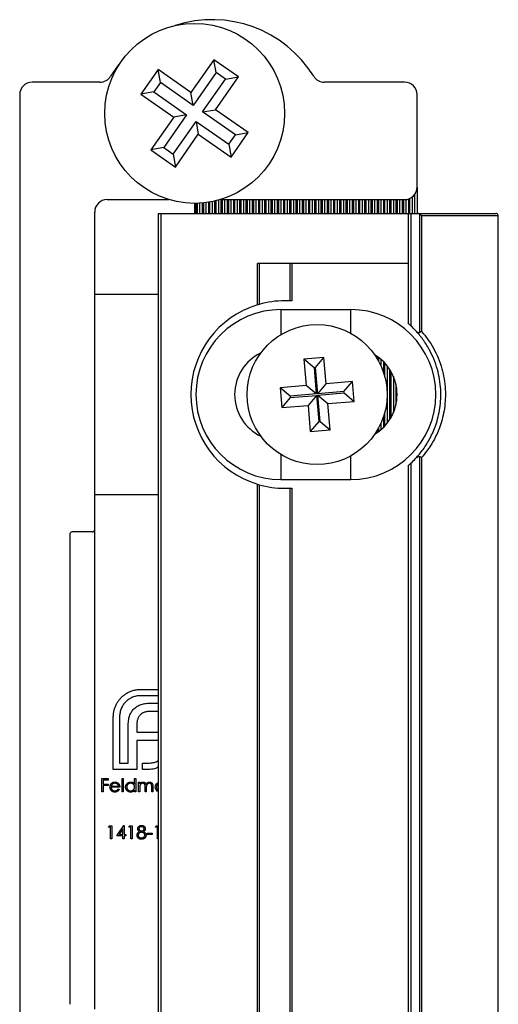
# Model space of a CAD drawing. Units: millimetres. Extents: x 5 to 292, y 5 to 205.
# Drawn here: x 114 to 133, y 105 to 145 of the extents above; entities that cross this region are included whole.
import ezdxf

# ---------------------------------------------------------------- set-up
doc = ezdxf.new("R2010")
doc.units = ezdxf.units.MM

msp = doc.modelspace()

# ---------------------------------------------------------------- linework, layer by layer
at = {"color": 7, "linetype": 'Continuous', "lineweight": 25}
for p, q in [((121.831, 143.235), (120.913, 141.924)), ((121.922, 142.719), (121.831, 143.235)), ((122.814, 142.547), (121.831, 143.235)), ((119.603, 142.842), (118.914, 141.859)), ((119.694, 142.326), (119.603, 142.842)), ((120.913, 141.924), (119.603, 142.842)), ((121.922, 142.719), (121.004, 141.408)), ((122.298, 142.456), (121.922, 142.719)), ((117.273, 142.339), (114.561, 142.339)), ((119.694, 142.326), (119.43, 141.95)), ((121.004, 141.408), (119.694, 142.326)), ((121.381, 141.145), (122.298, 142.456)), ((121.896, 141.236), (122.814, 142.547)), ((122.298, 142.456), (122.814, 142.547)), ((129.461, 142.339), (126.249, 142.339)), ((119.43, 141.95), (118.914, 141.859)), ((118.914, 141.859), (120.225, 140.941)), ((119.43, 141.95), (120.741, 141.032)), ((121.004, 141.408), (120.913, 141.924)), ((114.061, 141.839), (114.061, 87.839)), ((129.961, 138.139), (129.961, 141.839)), ((121.381, 141.145), (121.896, 141.236)), ((122.691, 140.227), (121.381, 141.145)), ((123.207, 140.318), (121.896, 141.236)), ((120.225, 140.941), (119.307, 139.631)), ((120.741, 141.032), (119.823, 139.722)), ((120.199, 139.458), (121.117, 140.769)), ((120.741, 141.032), (120.225, 140.941)), ((121.117, 140.769), (121.208, 140.253)), ((121.117, 140.769), (122.428, 139.851)), ((122.519, 139.335), (123.207, 140.318)), ((122.691, 140.227), (123.207, 140.318)), ((120.29, 138.942), (121.208, 140.253)), ((121.208, 140.253), (122.519, 139.335)), ((122.428, 139.851), (122.691, 140.227)), ((119.823, 139.722), (119.307, 139.631)), ((119.307, 139.631), (120.29, 138.942)), ((119.823, 139.722), (120.199, 139.458)), ((122.428, 139.851), (122.519, 139.335)), ((120.199, 139.458), (120.29, 138.942)), ((129.961, 138.139), (129.961, 137.089)), ((117.561, 137.639), (120.032, 137.639)), ((121.511, 137.517), (121.511, 137.089)), ((121.611, 137.531), (121.611, 137.089)), ((121.661, 137.539), (121.661, 137.089)), ((121.761, 137.557), (121.761, 137.089)), ((121.861, 137.579), (121.861, 137.089)), ((121.911, 137.59), (121.911, 137.089)), ((122.011, 137.616), (122.011, 137.089)), ((122.089, 137.639), (129.461, 137.639)), ((122.111, 137.639), (122.111, 137.089)), ((122.161, 137.639), (122.161, 137.089)), ((122.261, 137.639), (122.261, 137.089)), ((122.361, 137.639), (122.361, 137.089)), ((122.411, 137.639), (122.411, 137.089)), ((122.511, 137.639), (122.511, 137.089)), ((122.611, 137.639), (122.611, 137.089)), ((122.661, 137.639), (122.661, 137.089)), ((122.761, 137.639), (122.761, 137.089)), ((122.861, 137.639), (122.861, 137.089)), ((122.911, 137.639), (122.911, 137.089)), ((123.011, 137.639), (123.011, 137.089)), ((123.111, 137.639), (123.111, 137.089)), ((123.161, 137.639), (123.161, 137.089)), ((123.261, 137.639), (123.261, 137.089)), ((123.361, 137.639), (123.361, 137.089)), ((123.411, 137.639), (123.411, 137.089)), ((123.511, 137.639), (123.511, 137.089)), ((123.611, 137.639), (123.611, 137.089)), ((123.661, 137.639), (123.661, 137.089)), ((123.761, 137.639), (123.761, 137.089)), ((123.861, 137.639), (123.861, 137.089)), ((123.911, 137.639), (123.911, 137.089)), ((124.011, 137.639), (124.011, 137.089)), ((124.111, 137.639), (124.111, 137.089)), ((124.161, 137.639), (124.161, 137.089)), ((124.261, 137.639), (124.261, 137.089)), ((124.361, 137.639), (124.361, 137.089)), ((124.411, 137.639), (124.411, 137.089)), ((124.511, 137.639), (124.511, 137.089)), ((124.611, 137.639), (124.611, 137.089)), ((124.661, 137.639), (124.661, 137.089)), ((124.761, 137.639), (124.761, 137.089)), ((124.861, 137.639), (124.861, 137.089)), ((124.911, 137.639), (124.911, 137.089)), ((125.011, 137.639), (125.011, 137.089)), ((125.111, 137.639), (125.111, 137.089)), ((125.161, 137.639), (125.161, 137.089)), ((125.261, 137.639), (125.261, 137.089)), ((125.361, 137.639), (125.361, 137.089)), ((125.411, 137.639), (125.411, 137.089)), ((125.511, 137.639), (125.511, 137.089)), ((125.611, 137.639), (125.611, 137.089)), ((125.661, 137.639), (125.661, 137.089)), ((125.761, 137.639), (125.761, 137.089)), ((125.861, 137.639), (125.861, 137.089)), ((125.911, 137.639), (125.911, 137.089)), ((126.011, 137.639), (126.011, 137.089)), ((126.111, 137.639), (126.111, 137.089)), ((126.161, 137.639), (126.161, 137.089)), ((126.261, 137.639), (126.261, 137.089)), ((126.361, 137.639), (126.361, 137.089)), ((126.411, 137.639), (126.411, 137.089)), ((126.511, 137.639), (126.511, 137.089)), ((126.611, 137.639), (126.611, 137.089)), ((126.661, 137.639), (126.661, 137.089)), ((126.761, 137.639), (126.761, 137.089)), ((126.861, 137.639), (126.861, 137.089)), ((126.911, 137.639), (126.911, 137.089)), ((127.011, 137.639), (127.011, 137.089)), ((127.111, 137.639), (127.111, 137.089)), ((127.161, 137.639), (127.161, 137.089)), ((127.261, 137.639), (127.261, 137.089)), ((127.361, 137.639), (127.361, 137.089)), ((127.411, 137.639), (127.411, 137.089)), ((127.511, 137.639), (127.511, 137.089)), ((127.611, 137.639), (127.611, 137.089)), ((127.661, 137.639), (127.661, 137.089)), ((127.761, 137.639), (127.761, 137.089)), ((127.861, 137.639), (127.861, 137.089)), ((127.911, 137.639), (127.911, 137.089)), ((128.011, 137.639), (128.011, 137.089)), ((128.111, 137.639), (128.111, 137.089)), ((128.161, 137.639), (128.161, 137.089)), ((128.261, 137.639), (128.261, 137.089)), ((128.361, 137.639), (128.361, 137.089)), ((128.411, 137.639), (128.411, 137.089)), ((128.511, 137.639), (128.511, 137.089)), ((128.611, 137.639), (128.611, 137.089)), ((128.661, 137.639), (128.661, 137.089)), ((128.761, 137.639), (128.761, 137.089)), ((128.861, 137.639), (128.861, 137.089)), ((128.911, 137.639), (128.911, 137.089)), ((129.011, 137.639), (129.011, 137.089)), ((129.111, 137.639), (129.111, 137.089)), ((129.161, 137.639), (129.161, 137.089)), ((129.261, 137.639), (129.261, 137.089)), ((129.361, 137.639), (129.361, 137.089)), ((129.411, 137.639), (129.411, 137.089)), ((129.511, 137.641), (129.511, 137.089)), ((129.611, 137.662), (129.611, 137.089)), ((129.661, 137.68), (129.661, 137.089)), ((129.761, 137.739), (129.761, 137.089)), ((129.861, 137.839), (129.861, 137.089)), ((117.061, 124.439), (117.061, 137.139)), ((121.061, 137.489), (121.061, 137.089)), ((121.111, 137.489), (121.111, 137.089)), ((121.161, 137.49), (121.161, 137.089)), ((121.261, 137.494), (121.261, 137.089)), ((121.361, 137.501), (121.361, 137.089)), ((121.411, 137.506), (121.411, 137.089)), ((119.611, 92.589), (119.611, 137.089)), ((119.611, 137.089), (119.711, 137.089)), ((119.711, 137.089), (119.711, 92.589)), ((119.711, 137.089), (129.611, 137.089)), ((129.611, 132.678), (129.611, 137.089)), ((129.611, 137.089), (129.711, 137.089)), ((129.711, 137.089), (129.711, 132.588)), ((129.711, 137.089), (129.975, 137.089)), ((129.975, 137.089), (133.111, 137.089)), ((130.066, 132.328), (130.066, 137.062)), ((130.141, 136.989), (130.141, 132.364)), ((133.21, 136.989), (130.141, 136.989)), ((133.21, 92.689), (133.21, 136.989)), ((129.611, 135.089), (123.569, 135.089)), ((123.569, 133.426), (123.569, 135.089)), ((123.64, 135.089), (123.64, 133.447)), ((124.881, 133.589), (124.881, 135.089)), ((124.952, 135.089), (124.952, 133.589)), ((119.611, 133.839), (117.061, 133.839)), ((124.881, 133.589), (124.661, 133.589)), ((124.952, 133.589), (124.881, 133.589)), ((124.511, 133.239), (127.311, 133.239)), ((126.233, 131.318), (125.436, 131.248)), ((125.837, 130.912), (125.436, 131.248)), ((125.436, 131.248), (125.527, 130.202)), ((125.896, 130.917), (126.233, 131.318)), ((126.324, 130.272), (126.233, 131.318)), ((128.361, 131.362), (128.361, 131.281)), ((128.411, 131.326), (128.411, 131.194)), ((128.511, 131.247), (128.511, 130.995)), ((125.896, 130.917), (125.837, 130.912)), ((125.837, 130.912), (125.929, 129.866)), ((125.988, 129.871), (125.896, 130.917)), ((128.611, 131.155), (128.611, 130.743)), ((128.661, 131.103), (128.661, 130.58)), ((128.761, 130.987), (128.761, 128.69)), ((128.861, 130.849), (128.861, 128.829)), ((128.911, 130.767), (128.911, 128.91)), ((129.011, 130.568), (129.011, 129.109)), ((125.527, 130.202), (124.481, 130.111)), ((124.883, 129.774), (124.481, 130.111)), ((124.481, 130.111), (124.551, 129.314)), ((125.929, 129.866), (125.527, 130.202)), ((125.988, 129.871), (126.324, 130.272)), ((127.37, 130.363), (126.324, 130.272)), ((127.034, 129.962), (127.37, 130.363)), ((127.44, 129.566), (127.37, 130.363)), ((129.111, 130.266), (129.111, 129.411)), ((124.888, 129.715), (124.551, 129.314)), ((125.929, 129.866), (124.883, 129.774)), ((124.883, 129.774), (124.888, 129.715)), ((124.888, 129.715), (125.934, 129.806)), ((125.934, 129.806), (125.597, 129.405)), ((125.934, 129.806), (126.025, 128.76)), ((127.034, 129.962), (125.988, 129.871)), ((125.993, 129.812), (127.039, 129.903)), ((126.084, 128.766), (125.993, 129.812)), ((125.993, 129.812), (126.394, 129.475)), ((127.039, 129.903), (127.034, 129.962)), ((127.039, 129.903), (127.44, 129.566)), ((124.551, 129.314), (125.597, 129.405)), ((125.597, 129.405), (125.689, 128.359)), ((126.394, 129.475), (127.44, 129.566)), ((126.486, 128.429), (126.394, 129.475)), ((128.611, 128.934), (128.611, 128.522)), ((128.661, 129.097), (128.661, 128.574)), ((126.025, 128.76), (125.689, 128.359)), ((126.025, 128.76), (126.084, 128.766)), ((126.084, 128.766), (126.486, 128.429)), ((128.411, 128.483), (128.411, 128.351)), ((128.511, 128.682), (128.511, 128.431)), ((125.689, 128.359), (126.486, 128.429)), ((128.361, 128.396), (128.361, 128.315)), ((130.066, 102.328), (130.066, 127.349)), ((130.141, 127.313), (130.141, 102.364)), ((129.611, 102.678), (129.611, 127)), ((129.711, 127.089), (129.711, 102.588)), ((123.569, 103.426), (123.569, 126.251)), ((123.64, 126.23), (123.64, 103.447)), ((124.511, 126.439), (127.311, 126.439)), ((124.661, 126.089), (124.881, 126.089)), ((124.881, 103.589), (124.881, 126.089)), ((124.881, 126.089), (124.952, 126.089)), ((124.952, 126.089), (124.952, 103.589)), ((117.061, 125.839), (119.611, 125.839)), ((116.061, 124.239), (116.061, 105.439)), ((116.961, 124.339), (116.161, 124.339)), ((117.061, 105.239), (117.061, 124.439)), ((118.891, 118.037), (119.611, 118.037)), ((119.611, 117.786), (118.891, 117.786)), ((119.337, 117.491), (119.611, 117.491)), ((119.611, 117.162), (119.276, 117.162)), ((117.807, 114.839), (117.807, 116.954)), ((118.059, 116.954), (118.059, 115.09)), ((118.748, 116.624), (118.748, 116.325)), ((118.401, 115.09), (118.401, 116.568)), ((118.748, 116.325), (119.611, 116.325)), ((118.748, 116), (118.748, 114.839)), ((119.611, 116), (118.748, 116)), ((118.059, 115.09), (118.401, 115.09)), ((118.978, 115.09), (119.212, 115.09)), ((118.978, 114.839), (118.978, 115.09)), ((118.748, 114.839), (117.807, 114.839)), ((119.212, 114.839), (118.978, 114.839)), ((117.348, 114.468), (117.606, 114.468)), ((117.348, 113.939), (117.348, 114.468)), ((117.395, 114.413), (117.395, 114.251)), ((117.606, 114.413), (117.395, 114.413)), ((117.606, 114.468), (117.606, 114.413)), ((118.155, 114.481), (118.203, 114.481)), ((118.155, 113.939), (118.155, 114.481)), ((118.203, 114.481), (118.203, 113.939)), ((118.657, 114.481), (118.705, 114.481)), ((118.657, 114.25), (118.657, 114.481)), ((118.705, 114.481), (118.705, 113.939)), ((118.813, 113.939), (118.813, 114.325)), ((118.813, 114.325), (118.861, 114.325)), ((118.861, 114.325), (118.861, 114.258)), ((117.395, 113.939), (117.348, 113.939)), ((117.395, 114.251), (117.606, 114.251)), ((117.395, 114.196), (117.395, 113.939)), ((117.606, 114.196), (117.395, 114.196)), ((117.606, 114.251), (117.606, 114.196)), ((118.067, 114.122), (117.721, 114.122)), ((117.726, 114.169), (118.019, 114.169)), ((118.004, 114.061), (118.047, 114.039)), ((118.203, 113.939), (118.155, 113.939)), ((118.657, 113.939), (118.657, 114.005)), ((118.705, 113.939), (118.657, 113.939)), ((118.861, 113.939), (118.813, 113.939)), ((118.861, 114.101), (118.861, 113.939)), ((119.078, 113.939), (119.078, 114.135)), ((119.125, 113.939), (119.078, 113.939)), ((119.125, 114.089), (119.125, 113.939)), ((119.342, 113.939), (119.342, 114.148)), ((119.39, 113.939), (119.342, 113.939)), ((119.39, 114.148), (119.39, 113.939)), ((117.616, 112.532), (117.647, 112.586)), ((117.697, 112.532), (117.616, 112.532)), ((117.647, 112.586), (117.745, 112.586)), ((117.697, 112.057), (117.697, 112.532)), ((117.745, 112.586), (117.745, 112.057)), ((117.941, 112.179), (118.23, 112.599)), ((118.192, 112.463), (118.035, 112.233)), ((118.192, 112.233), (118.192, 112.463)), ((118.23, 112.599), (118.24, 112.599)), ((118.24, 112.599), (118.24, 112.233)), ((118.43, 112.532), (118.461, 112.586)), ((118.511, 112.532), (118.43, 112.532)), ((118.461, 112.586), (118.559, 112.586)), ((118.511, 112.057), (118.511, 112.532)), ((118.559, 112.586), (118.559, 112.057)), ((119.488, 112.532), (119.519, 112.586)), ((119.57, 112.532), (119.488, 112.532)), ((119.519, 112.586), (119.611, 112.586)), ((119.57, 112.057), (119.57, 112.532)), ((117.745, 112.057), (117.697, 112.057)), ((118.192, 112.179), (117.941, 112.179)), ((118.035, 112.233), (118.192, 112.233)), ((118.192, 112.057), (118.192, 112.179)), ((118.24, 112.057), (118.192, 112.057)), ((118.24, 112.233), (118.301, 112.233)), ((118.24, 112.179), (118.24, 112.057)), ((118.301, 112.179), (118.24, 112.179)), ((118.301, 112.233), (118.301, 112.179)), ((118.559, 112.057), (118.511, 112.057)), ((119.163, 112.287), (119.366, 112.287)), ((119.163, 112.233), (119.163, 112.287)), ((119.366, 112.233), (119.163, 112.233)), ((119.366, 112.287), (119.366, 112.233)), ((119.611, 112.057), (119.57, 112.057))]:
    msp.add_line(p, q, dxfattribs=at)
at = {"color": 8, "linetype": 'Continuous', "lineweight": 25}
for p, q in [((124.511, 133.239), (124.511, 132.234)), ((127.311, 132.292), (127.311, 133.239)), ((124.511, 127.443), (124.511, 126.439)), ((127.311, 126.439), (127.311, 127.386))]:
    msp.add_line(p, q, dxfattribs=at)
at = {"color": 7, "linetype": 'Continuous', "lineweight": 25, "flags": 128}
msp.add_lwpolyline([(118.079, 143.106), (117.974, 142.975), (117.698, 142.575)], dxfattribs=at)
at = {"color": 7, "linetype": 'Continuous', "lineweight": 25}
for centre, radius in [((121.061, 141.089), 3.6), ((125.961, 129.839), 2.8)]:
    msp.add_circle(centre, radius, dxfattribs=at)
for centre, radius, start, end in [((121.761, 140.061), 4.778, 31.7582, 108.1075), ((114.561, 141.839), 0.5, 90, 180), ((117.273, 142.839), 0.5, 270, 328.2418), ((126.249, 142.839), 0.5, 211.7582, 270), ((129.461, 141.839), 0.5, 0, 90), ((129.461, 138.139), 0.5, 270, 0), ((117.561, 137.139), 0.5, 90, 180), ((124.661, 129.839), 3.75, 90, 105.7946), ((124.661, 129.839), 3.75, 106.9206, 253.0794), ((124.511, 129.839), 3.4, 90, 270), ((127.311, 129.839), 3.4, 270, 90), ((127.161, 129.839), 3.75, 43.0334, 47.1564), ((124.511, 129.839), 1.85, 115.5628, 244.4372), ((127.311, 129.839), 1.85, 300.8981, 59.1019), ((127.161, 129.839), 3.75, 312.8436, 316.9666), ((124.661, 129.839), 3.75, 254.2054, 270), ((116.161, 124.239), 0.1, 90, 180), ((116.961, 124.439), 0.1, 270, 0)]:
    msp.add_arc(centre, radius, start, end, dxfattribs=at)
for points, knots in [([(130.066, 137.062), (130.051, 137.071), (130.023, 137.086), (129.99, 137.088), (129.975, 137.089)], [0, 0, 0, 0, 0.527993, 1, 1, 1, 1]), ([(130.141, 136.989), (130.14, 136.989), (130.131, 137.003), (130.109, 137.03), (130.08, 137.052), (130.066, 137.062)], [0, 0, 0, 0, 0.018058, 0.542938, 1, 1, 1, 1]), ([(133.21, 136.989), (133.21, 136.989), (133.21, 137), (133.206, 137.024), (133.189, 137.054), (133.164, 137.075), (133.137, 137.086), (133.12, 137.088), (133.111, 137.089)], [0, 0, 0, 0, 0.01054, 0.252895, 0.524664, 0.720958, 0.86015, 1, 1, 1, 1]), ([(123.64, 133.447), (123.631, 133.444), (123.613, 133.439), (123.587, 133.432), (123.573, 133.427), (123.569, 133.426)], [0, 0, 0, 0, 0.43439, 0.868318, 1, 1, 1, 1]), ([(129.711, 132.588), (129.698, 132.6), (129.675, 132.621), (129.644, 132.649), (129.624, 132.666), (129.613, 132.676), (129.611, 132.677), (129.611, 132.678)], [0, 0, 0, 0, 0.273882, 0.524309, 0.715106, 0.870862, 1, 1, 1, 1]), ([(129.902, 132.398), (129.926, 132.376), (129.96, 132.345), (130.014, 132.326), (130.045, 132.322), (130.061, 132.326), (130.066, 132.328)], [0, 0, 0, 0, 0.513673, 0.73035, 0.914147, 1, 1, 1, 1]), ([(129.902, 127.279), (130.004, 127.397), (130.218, 127.643), (130.49, 128.086), (130.686, 128.531), (130.808, 128.943), (130.878, 129.296), (130.913, 129.666), (130.912, 130.056), (130.867, 130.453), (130.776, 130.866), (130.637, 131.268), (130.442, 131.671), (130.201, 132.054), (130.002, 132.283), (129.902, 132.398)], [0, 0, 0, 0, 0.092127, 0.193805, 0.295274, 0.354385, 0.413435, 0.472713, 0.531968, 0.59812, 0.664365, 0.742014, 0.819775, 0.90986, 1, 1, 1, 1]), ([(130.141, 132.364), (130.14, 132.364), (130.137, 132.362), (130.126, 132.354), (130.102, 132.341), (130.078, 132.332), (130.066, 132.328)], [0, 0, 0, 0, 0.024805, 0.167438, 0.58316, 1, 1, 1, 1]), ([(130.141, 132.364), (130.226, 132.261), (130.397, 132.054), (130.618, 131.7), (130.809, 131.307), (130.952, 130.896), (131.048, 130.471), (131.093, 130.065), (131.095, 129.663), (131.059, 129.285), (130.987, 128.92), (130.861, 128.5), (130.659, 128.041), (130.402, 127.627), (130.214, 127.401), (130.141, 127.313)], [0, 0, 0, 0, 0.080703, 0.162151, 0.243397, 0.326168, 0.395143, 0.466173, 0.527931, 0.5916, 0.653388, 0.716466, 0.822159, 0.930735, 1, 1, 1, 1]), ([(130.066, 127.349), (130.056, 127.351), (130.03, 127.356), (129.981, 127.341), (129.937, 127.314), (129.911, 127.288), (129.902, 127.279)], [0, 0, 0, 0, 0.173187, 0.410084, 0.801729, 1, 1, 1, 1]), ([(130.141, 127.313), (130.14, 127.313), (130.137, 127.315), (130.126, 127.323), (130.102, 127.336), (130.078, 127.345), (130.066, 127.349)], [0, 0, 0, 0, 0.024805, 0.167437, 0.583164, 1, 1, 1, 1]), ([(129.611, 127), (129.612, 127), (129.613, 127.002), (129.625, 127.012), (129.647, 127.031), (129.677, 127.058), (129.7, 127.079), (129.711, 127.089)], [0, 0, 0, 0, 0.150115, 0.299682, 0.499511, 0.762741, 1, 1, 1, 1]), ([(123.569, 126.251), (123.581, 126.247), (123.604, 126.24), (123.627, 126.234), (123.638, 126.231), (123.64, 126.23)], [0, 0, 0, 0, 0.446361, 0.893113, 1, 1, 1, 1]), ([(117.951, 117.487), (117.975, 117.526), (118.022, 117.603), (118.11, 117.705), (118.208, 117.798), (118.282, 117.848), (118.319, 117.872)], [0, 0, 0, 0, 0.254826, 0.504288, 0.751348, 1, 1, 1, 1]), ([(118.319, 117.872), (118.34, 117.885), (118.382, 117.911), (118.449, 117.942), (118.517, 117.971), (118.564, 117.986), (118.588, 117.994)], [0, 0, 0, 0, 0.2494, 0.49827, 0.747737, 1, 1, 1, 1]), ([(118.588, 117.994), (118.612, 118.001), (118.662, 118.014), (118.737, 118.027), (118.814, 118.036), (118.865, 118.037), (118.891, 118.037)], [0, 0, 0, 0, 0.249899, 0.497823, 0.747495, 1, 1, 1, 1]), ([(117.807, 116.954), (117.808, 116.978), (117.808, 117.025), (117.816, 117.096), (117.826, 117.165), (117.843, 117.232), (117.863, 117.298), (117.887, 117.363), (117.917, 117.425), (117.939, 117.466), (117.951, 117.487)], [0, 0, 0, 0, 0.1288, 0.254741, 0.380424, 0.504505, 0.627058, 0.750037, 0.87449, 1, 1, 1, 1]), ([(118.302, 117.539), (118.282, 117.518), (118.244, 117.478), (118.195, 117.412), (118.153, 117.344), (118.119, 117.271), (118.091, 117.197), (118.073, 117.118), (118.061, 117.037), (118.06, 116.982), (118.059, 116.954)], [0, 0, 0, 0, 0.129915, 0.255445, 0.378155, 0.500435, 0.622184, 0.744977, 0.870585, 1, 1, 1, 1]), ([(118.891, 117.786), (118.863, 117.785), (118.808, 117.784), (118.726, 117.772), (118.648, 117.752), (118.572, 117.725), (118.499, 117.691), (118.43, 117.647), (118.363, 117.597), (118.322, 117.558), (118.302, 117.539)], [0, 0, 0, 0, 0.1281925, 0.2535813, 0.3754453, 0.4969639, 0.6193912, 0.7436316, 0.8699316, 1, 1, 1, 1]), ([(118.631, 117.261), (118.651, 117.28), (118.692, 117.319), (118.764, 117.365), (118.841, 117.406), (118.897, 117.425), (118.926, 117.435)], [0, 0, 0, 0, 0.241121, 0.485131, 0.736363, 1, 1, 1, 1]), ([(118.926, 117.435), (118.956, 117.444), (119.018, 117.462), (119.118, 117.478), (119.225, 117.49), (119.299, 117.491), (119.337, 117.491)], [0, 0, 0, 0, 0.2252149, 0.4659088, 0.7243282, 1, 1, 1, 1]), ([(118.458, 116.975), (118.468, 117.003), (118.489, 117.058), (118.53, 117.133), (118.576, 117.202), (118.613, 117.242), (118.631, 117.261)], [0, 0, 0, 0, 0.265047, 0.518273, 0.762461, 1, 1, 1, 1]), ([(118.887, 117.023), (118.875, 117.011), (118.853, 116.987), (118.826, 116.946), (118.8, 116.902), (118.789, 116.87), (118.783, 116.854)], [0, 0, 0, 0, 0.245589, 0.490506, 0.740629, 1, 1, 1, 1]), ([(119.051, 117.127), (119.036, 117.121), (119.005, 117.109), (118.962, 117.085), (118.922, 117.056), (118.899, 117.034), (118.887, 117.023)], [0, 0, 0, 0, 0.252455, 0.50314, 0.749486, 1, 1, 1, 1]), ([(119.276, 117.162), (119.256, 117.161), (119.216, 117.161), (119.158, 117.154), (119.103, 117.144), (119.068, 117.132), (119.051, 117.127)], [0, 0, 0, 0, 0.266397, 0.520201, 0.765904, 1, 1, 1, 1]), ([(118.401, 116.568), (118.402, 116.606), (118.404, 116.679), (118.414, 116.785), (118.431, 116.883), (118.449, 116.945), (118.458, 116.975)], [0, 0, 0, 0, 0.2752367, 0.5313221, 0.773051, 1, 1, 1, 1]), ([(118.783, 116.854), (118.777, 116.837), (118.766, 116.802), (118.757, 116.746), (118.749, 116.687), (118.748, 116.645), (118.748, 116.624)], [0, 0, 0, 0, 0.2296578, 0.4728895, 0.7276594, 1, 1, 1, 1]), ([(119.212, 115.09), (119.272, 115.094), (119.392, 115.103), (119.532, 115.14), (119.596, 115.189), (119.611, 115.2)], [0, 0, 0, 0, 0.432932, 0.865614, 1, 1, 1, 1]), ([(119.611, 114.928), (119.56, 114.904), (119.434, 114.846), (119.295, 114.841), (119.212, 114.839)], [0, 0, 0, 0, 0.4057102, 1, 1, 1, 1]), ([(117.718, 114.26), (117.723, 114.266), (117.732, 114.277), (117.748, 114.292), (117.765, 114.304), (117.784, 114.314), (117.803, 114.322), (117.824, 114.328), (117.846, 114.331), (117.861, 114.332), (117.869, 114.332)], [0, 0, 0, 0, 0.1288353, 0.2535893, 0.3746433, 0.49534, 0.6163248, 0.7397593, 0.8668423, 1, 1, 1, 1]), ([(117.872, 114.285), (117.867, 114.284), (117.857, 114.284), (117.844, 114.283), (117.83, 114.28), (117.818, 114.276), (117.805, 114.271), (117.794, 114.264), (117.782, 114.257), (117.775, 114.251), (117.772, 114.248)], [0, 0, 0, 0, 0.131092, 0.259141, 0.384162, 0.505992, 0.629098, 0.750669, 0.874039, 1, 1, 1, 1]), ([(117.869, 114.332), (117.877, 114.332), (117.893, 114.331), (117.915, 114.328), (117.937, 114.322), (117.957, 114.313), (117.976, 114.303), (117.994, 114.289), (118.01, 114.274), (118.02, 114.262), (118.025, 114.256)], [0, 0, 0, 0, 0.13204, 0.259033, 0.38188, 0.502258, 0.622752, 0.744743, 0.870109, 1, 1, 1, 1]), ([(118.019, 114.169), (118.018, 114.176), (118.014, 114.188), (118.007, 114.204), (117.999, 114.219), (117.99, 114.232), (117.98, 114.244), (117.967, 114.254), (117.954, 114.263), (117.939, 114.27), (117.923, 114.277), (117.906, 114.281), (117.889, 114.284), (117.877, 114.284), (117.872, 114.285)], [0, 0, 0, 0, 0.0962401, 0.1852313, 0.2675005, 0.3444004, 0.4195949, 0.4968906, 0.5766379, 0.6602679, 0.7453866, 0.8300403, 0.9144742, 1, 1, 1, 1]), ([(118.298, 114.133), (118.298, 114.14), (118.298, 114.153), (118.301, 114.173), (118.306, 114.191), (118.312, 114.209), (118.321, 114.227), (118.331, 114.243), (118.343, 114.259), (118.357, 114.274), (118.372, 114.287), (118.388, 114.299), (118.405, 114.31), (118.423, 114.318), (118.441, 114.324), (118.46, 114.329), (118.48, 114.331), (118.494, 114.332), (118.501, 114.332)], [0, 0, 0, 0, 0.063775, 0.126079, 0.186904, 0.247574, 0.308003, 0.369132, 0.432033, 0.496791, 0.561611, 0.624914, 0.686726, 0.748079, 0.809582, 0.871631, 0.934886, 1, 1, 1, 1]), ([(118.501, 114.285), (118.494, 114.284), (118.481, 114.284), (118.461, 114.28), (118.441, 114.274), (118.423, 114.265), (118.406, 114.254), (118.391, 114.241), (118.377, 114.226), (118.366, 114.209), (118.357, 114.191), (118.35, 114.172), (118.346, 114.152), (118.345, 114.139), (118.345, 114.132)], [0, 0, 0, 0, 0.085921, 0.169593, 0.252476, 0.336244, 0.419505, 0.502036, 0.584775, 0.669846, 0.754185, 0.836658, 0.91801, 1, 1, 1, 1]), ([(118.501, 114.332), (118.509, 114.332), (118.524, 114.331), (118.547, 114.327), (118.568, 114.321), (118.588, 114.312), (118.608, 114.3), (118.626, 114.286), (118.642, 114.27), (118.652, 114.257), (118.657, 114.25)], [0, 0, 0, 0, 0.128884, 0.252985, 0.37421, 0.494102, 0.614753, 0.738511, 0.866243, 1, 1, 1, 1]), ([(118.657, 114.131), (118.657, 114.136), (118.657, 114.147), (118.654, 114.162), (118.651, 114.177), (118.646, 114.191), (118.64, 114.205), (118.632, 114.217), (118.623, 114.23), (118.612, 114.241), (118.601, 114.251), (118.589, 114.26), (118.576, 114.268), (118.562, 114.274), (118.548, 114.279), (118.533, 114.282), (118.517, 114.284), (118.507, 114.284), (118.501, 114.285)], [0, 0, 0, 0, 0.0656338, 0.1291881, 0.1912187, 0.2519128, 0.3125075, 0.3734944, 0.4351516, 0.4987415, 0.5620952, 0.6241866, 0.6854757, 0.7460968, 0.8076116, 0.8699666, 0.933951, 1, 1, 1, 1]), ([(118.861, 114.258), (118.865, 114.264), (118.873, 114.275), (118.887, 114.29), (118.9, 114.303), (118.91, 114.309), (118.914, 114.312)], [0, 0, 0, 0, 0.2835948, 0.5433948, 0.7806456, 1, 1, 1, 1]), ([(118.986, 114.285), (118.98, 114.284), (118.969, 114.284), (118.952, 114.28), (118.935, 114.273), (118.92, 114.264), (118.906, 114.253), (118.893, 114.24), (118.883, 114.225), (118.876, 114.211), (118.872, 114.199), (118.869, 114.188), (118.866, 114.177), (118.864, 114.164), (118.862, 114.15), (118.862, 114.135), (118.861, 114.118), (118.861, 114.107), (118.861, 114.101)], [0, 0, 0, 0, 0.068677, 0.136871, 0.206114, 0.277538, 0.349772, 0.421251, 0.492911, 0.567027, 0.606614, 0.649704, 0.697303, 0.749086, 0.804881, 0.865485, 0.930237, 1, 1, 1, 1]), ([(118.914, 114.312), (118.921, 114.315), (118.933, 114.321), (118.953, 114.328), (118.973, 114.331), (118.987, 114.332), (118.994, 114.332)], [0, 0, 0, 0, 0.2537341, 0.5030351, 0.7500136, 1, 1, 1, 1]), ([(119.078, 114.135), (119.078, 114.141), (119.078, 114.151), (119.077, 114.167), (119.077, 114.181), (119.076, 114.193), (119.074, 114.204), (119.073, 114.214), (119.071, 114.222), (119.068, 114.232), (119.064, 114.242), (119.057, 114.252), (119.048, 114.262), (119.038, 114.27), (119.027, 114.276), (119.014, 114.281), (119, 114.284), (118.991, 114.284), (118.986, 114.285)], [0, 0, 0, 0, 0.08253, 0.158779, 0.227738, 0.289946, 0.345499, 0.393896, 0.436374, 0.472122, 0.536384, 0.599078, 0.661948, 0.726311, 0.791771, 0.858647, 0.927305, 1, 1, 1, 1]), ([(118.994, 114.332), (118.999, 114.332), (119.008, 114.332), (119.022, 114.33), (119.035, 114.326), (119.048, 114.321), (119.06, 114.315), (119.071, 114.308), (119.081, 114.3), (119.089, 114.291), (119.097, 114.281), (119.105, 114.269), (119.111, 114.254), (119.115, 114.244), (119.117, 114.239)], [0, 0, 0, 0, 0.084152, 0.166532, 0.248836, 0.331246, 0.412957, 0.490494, 0.566156, 0.639987, 0.716765, 0.802144, 0.895833, 1, 1, 1, 1]), ([(119.117, 114.239), (119.119, 114.242), (119.123, 114.25), (119.13, 114.26), (119.137, 114.27), (119.145, 114.279), (119.153, 114.287), (119.161, 114.295), (119.17, 114.302), (119.182, 114.31), (119.197, 114.319), (119.217, 114.327), (119.238, 114.331), (119.252, 114.332), (119.259, 114.332)], [0, 0, 0, 0, 0.071766, 0.141226, 0.209116, 0.27484, 0.339483, 0.402476, 0.464942, 0.526833, 0.647415, 0.765562, 0.881615, 1, 1, 1, 1]), ([(119.251, 114.285), (119.245, 114.284), (119.233, 114.284), (119.215, 114.28), (119.199, 114.273), (119.183, 114.264), (119.169, 114.252), (119.157, 114.239), (119.147, 114.224), (119.14, 114.21), (119.136, 114.197), (119.133, 114.186), (119.131, 114.173), (119.128, 114.159), (119.127, 114.144), (119.126, 114.127), (119.125, 114.108), (119.125, 114.096), (119.125, 114.089)], [0, 0, 0, 0, 0.068158, 0.134707, 0.201865, 0.270788, 0.340024, 0.408083, 0.476813, 0.547346, 0.58564, 0.628865, 0.677153, 0.730803, 0.789807, 0.854325, 0.924365, 1, 1, 1, 1]), ([(119.342, 114.148), (119.342, 114.153), (119.342, 114.163), (119.342, 114.176), (119.341, 114.189), (119.34, 114.2), (119.339, 114.21), (119.337, 114.219), (119.336, 114.226), (119.333, 114.235), (119.328, 114.244), (119.321, 114.254), (119.313, 114.263), (119.303, 114.271), (119.291, 114.277), (119.279, 114.281), (119.265, 114.284), (119.255, 114.284), (119.251, 114.285)], [0, 0, 0, 0, 0.078343, 0.150563, 0.216151, 0.27568, 0.328707, 0.375904, 0.417302, 0.452693, 0.517265, 0.581217, 0.645322, 0.712024, 0.78013, 0.850218, 0.922649, 1, 1, 1, 1]), ([(119.259, 114.332), (119.265, 114.332), (119.278, 114.331), (119.297, 114.328), (119.314, 114.321), (119.33, 114.312), (119.344, 114.301), (119.357, 114.288), (119.367, 114.273), (119.374, 114.259), (119.379, 114.246), (119.382, 114.235), (119.384, 114.223), (119.386, 114.211), (119.388, 114.197), (119.389, 114.181), (119.39, 114.165), (119.39, 114.154), (119.39, 114.148)], [0, 0, 0, 0, 0.075604, 0.147965, 0.218797, 0.28947, 0.359724, 0.429708, 0.500497, 0.574429, 0.613947, 0.657155, 0.703973, 0.754939, 0.809707, 0.868833, 0.932385, 1, 1, 1, 1]), ([(119.485, 114.133), (119.489, 114.162), (119.496, 114.221), (119.549, 114.286), (119.593, 114.307), (119.611, 114.316)], [0, 0, 0, 0, 0.373758, 0.748005, 1, 1, 1, 1]), ([(119.611, 114.262), (119.596, 114.252), (119.566, 114.234), (119.538, 114.185), (119.534, 114.15), (119.532, 114.132)], [0, 0, 0, 0, 0.331158, 0.665691, 1, 1, 1, 1]), ([(117.673, 114.131), (117.674, 114.137), (117.674, 114.149), (117.676, 114.166), (117.679, 114.183), (117.684, 114.199), (117.691, 114.215), (117.698, 114.231), (117.707, 114.246), (117.714, 114.255), (117.718, 114.26)], [0, 0, 0, 0, 0.128045, 0.253768, 0.377428, 0.500551, 0.623296, 0.746578, 0.872348, 1, 1, 1, 1]), ([(117.868, 113.932), (117.86, 113.932), (117.846, 113.932), (117.825, 113.935), (117.805, 113.94), (117.786, 113.947), (117.769, 113.955), (117.753, 113.966), (117.738, 113.978), (117.725, 113.993), (117.713, 114.008), (117.702, 114.024), (117.693, 114.041), (117.686, 114.058), (117.68, 114.075), (117.676, 114.093), (117.674, 114.112), (117.674, 114.125), (117.673, 114.131)], [0, 0, 0, 0, 0.071579, 0.139629, 0.204797, 0.268135, 0.329814, 0.391301, 0.453434, 0.516552, 0.579631, 0.641119, 0.701294, 0.76081, 0.819932, 0.87892, 0.938983, 1, 1, 1, 1]), ([(117.721, 114.122), (117.721, 114.117), (117.722, 114.107), (117.724, 114.092), (117.727, 114.078), (117.732, 114.065), (117.738, 114.052), (117.745, 114.04), (117.753, 114.029), (117.762, 114.019), (117.773, 114.01), (117.784, 114.002), (117.795, 113.995), (117.807, 113.989), (117.82, 113.985), (117.834, 113.982), (117.848, 113.98), (117.857, 113.979), (117.862, 113.979)], [0, 0, 0, 0, 0.068385, 0.134476, 0.198391, 0.260753, 0.321829, 0.383037, 0.444653, 0.507398, 0.569825, 0.630778, 0.690929, 0.750945, 0.811049, 0.872331, 0.935004, 1, 1, 1, 1]), ([(117.772, 114.248), (117.769, 114.246), (117.764, 114.241), (117.757, 114.233), (117.751, 114.225), (117.745, 114.215), (117.739, 114.205), (117.734, 114.194), (117.73, 114.182), (117.727, 114.174), (117.726, 114.169)], [0, 0, 0, 0, 0.109984, 0.22258, 0.3385, 0.458709, 0.585535, 0.717518, 0.854667, 1, 1, 1, 1]), ([(117.862, 113.979), (117.867, 113.979), (117.876, 113.98), (117.89, 113.981), (117.904, 113.984), (117.917, 113.988), (117.93, 113.993), (117.942, 113.999), (117.953, 114.005), (117.964, 114.012), (117.974, 114.021), (117.984, 114.032), (117.994, 114.046), (118.001, 114.055), (118.004, 114.061)], [0, 0, 0, 0, 0.082592, 0.163879, 0.245659, 0.327726, 0.40861, 0.485749, 0.559169, 0.630268, 0.705306, 0.792065, 0.889796, 1, 1, 1, 1]), ([(118.047, 114.039), (118.043, 114.033), (118.037, 114.021), (118.025, 114.005), (118.014, 113.991), (118.001, 113.978), (117.987, 113.968), (117.973, 113.958), (117.958, 113.95), (117.942, 113.943), (117.925, 113.938), (117.907, 113.934), (117.888, 113.932), (117.875, 113.932), (117.868, 113.932)], [0, 0, 0, 0, 0.09337, 0.181661, 0.265874, 0.346355, 0.4246, 0.501903, 0.579992, 0.658443, 0.738672, 0.821894, 0.908801, 1, 1, 1, 1]), ([(118.025, 114.256), (118.028, 114.251), (118.035, 114.242), (118.043, 114.227), (118.05, 114.212), (118.056, 114.195), (118.061, 114.178), (118.064, 114.16), (118.066, 114.141), (118.067, 114.128), (118.067, 114.122)], [0, 0, 0, 0, 0.118522, 0.236255, 0.356174, 0.47725, 0.60154, 0.729618, 0.862158, 1, 1, 1, 1]), ([(118.499, 113.932), (118.492, 113.932), (118.479, 113.932), (118.459, 113.935), (118.44, 113.94), (118.422, 113.946), (118.404, 113.954), (118.387, 113.965), (118.371, 113.977), (118.356, 113.99), (118.343, 114.005), (118.33, 114.021), (118.32, 114.038), (118.312, 114.055), (118.305, 114.074), (118.301, 114.093), (118.298, 114.113), (118.298, 114.126), (118.298, 114.133)], [0, 0, 0, 0, 0.06462, 0.127433, 0.189004, 0.24993, 0.310668, 0.372329, 0.434939, 0.499576, 0.564191, 0.626735, 0.688109, 0.749294, 0.810331, 0.871901, 0.935046, 1, 1, 1, 1]), ([(118.345, 114.132), (118.345, 114.126), (118.346, 114.113), (118.35, 114.093), (118.357, 114.074), (118.366, 114.056), (118.378, 114.039), (118.391, 114.023), (118.406, 114.01), (118.423, 113.999), (118.442, 113.99), (118.461, 113.984), (118.481, 113.98), (118.494, 113.98), (118.501, 113.979)], [0, 0, 0, 0, 0.081589, 0.162859, 0.245484, 0.330807, 0.416493, 0.499893, 0.583048, 0.667158, 0.751312, 0.833785, 0.916256, 1, 1, 1, 1]), ([(118.657, 114.005), (118.652, 113.999), (118.641, 113.988), (118.624, 113.972), (118.605, 113.959), (118.586, 113.949), (118.565, 113.941), (118.544, 113.936), (118.522, 113.932), (118.507, 113.932), (118.499, 113.932)], [0, 0, 0, 0, 0.1342984, 0.262085, 0.3862699, 0.5071646, 0.6273002, 0.7481449, 0.8723702, 1, 1, 1, 1]), ([(118.501, 113.979), (118.508, 113.98), (118.521, 113.98), (118.542, 113.984), (118.561, 113.99), (118.58, 113.999), (118.597, 114.01), (118.613, 114.022), (118.626, 114.037), (118.637, 114.053), (118.646, 114.071), (118.653, 114.09), (118.656, 114.11), (118.657, 114.124), (118.657, 114.131)], [0, 0, 0, 0, 0.084802, 0.168664, 0.252552, 0.33824, 0.423103, 0.505556, 0.586176, 0.667136, 0.748499, 0.830452, 0.913456, 1, 1, 1, 1]), ([(119.611, 113.948), (119.607, 113.949), (119.575, 113.955), (119.532, 113.998), (119.491, 114.063), (119.487, 114.109), (119.485, 114.133)], [0, 0, 0, 0, 0.045045, 0.415878, 0.707836, 1, 1, 1, 1]), ([(119.532, 114.132), (119.536, 114.11), (119.542, 114.066), (119.575, 114.021), (119.601, 114.007), (119.607, 114.004)], [0, 0, 0, 0, 0.435858, 0.872167, 1, 1, 1, 1]), ([(118.755, 112.206), (118.756, 112.21), (118.756, 112.217), (118.757, 112.228), (118.759, 112.239), (118.761, 112.249), (118.765, 112.259), (118.769, 112.269), (118.774, 112.278), (118.78, 112.287), (118.787, 112.296), (118.794, 112.305), (118.803, 112.313), (118.812, 112.321), (118.823, 112.33), (118.834, 112.337), (118.847, 112.345), (118.855, 112.349), (118.86, 112.351)], [0, 0, 0, 0, 0.058854, 0.116315, 0.172675, 0.22878, 0.28458, 0.340257, 0.39663, 0.453507, 0.512318, 0.572648, 0.636022, 0.702363, 0.771483, 0.844184, 0.92007, 1, 1, 1, 1]), ([(118.783, 112.464), (118.783, 112.469), (118.783, 112.481), (118.787, 112.497), (118.794, 112.514), (118.803, 112.53), (118.814, 112.545), (118.827, 112.559), (118.842, 112.571), (118.859, 112.581), (118.878, 112.589), (118.897, 112.595), (118.917, 112.599), (118.931, 112.599), (118.938, 112.599)], [0, 0, 0, 0, 0.074058, 0.14887, 0.226668, 0.307735, 0.391157, 0.473929, 0.557928, 0.644989, 0.733364, 0.821092, 0.909287, 1, 1, 1, 1]), ([(118.86, 112.351), (118.854, 112.355), (118.842, 112.361), (118.826, 112.373), (118.813, 112.386), (118.802, 112.4), (118.793, 112.415), (118.787, 112.431), (118.783, 112.447), (118.783, 112.458), (118.783, 112.464)], [0, 0, 0, 0, 0.14586, 0.282426, 0.41085, 0.535029, 0.654701, 0.770133, 0.884556, 1, 1, 1, 1]), ([(118.938, 112.321), (118.933, 112.321), (118.924, 112.321), (118.911, 112.319), (118.898, 112.317), (118.885, 112.313), (118.873, 112.308), (118.862, 112.302), (118.852, 112.295), (118.842, 112.286), (118.833, 112.278), (118.825, 112.268), (118.818, 112.259), (118.813, 112.249), (118.808, 112.238), (118.805, 112.227), (118.803, 112.216), (118.803, 112.209), (118.803, 112.205)], [0, 0, 0, 0, 0.071269, 0.139812, 0.206497, 0.271535, 0.336082, 0.400528, 0.464984, 0.53005, 0.594423, 0.655583, 0.714849, 0.772115, 0.828999, 0.885122, 0.942079, 1, 1, 1, 1]), ([(118.935, 112.545), (118.931, 112.545), (118.924, 112.545), (118.913, 112.544), (118.903, 112.542), (118.894, 112.539), (118.884, 112.536), (118.876, 112.532), (118.868, 112.527), (118.86, 112.521), (118.853, 112.515), (118.847, 112.508), (118.842, 112.501), (118.837, 112.494), (118.834, 112.487), (118.832, 112.479), (118.83, 112.471), (118.83, 112.466), (118.83, 112.463)], [0, 0, 0, 0, 0.0752433, 0.1472088, 0.2164471, 0.284025, 0.3506554, 0.4150313, 0.4796298, 0.5446516, 0.6080442, 0.6678276, 0.7251142, 0.7809917, 0.835527, 0.8894382, 0.9440721, 1, 1, 1, 1]), ([(118.83, 112.463), (118.83, 112.46), (118.83, 112.455), (118.832, 112.447), (118.834, 112.439), (118.838, 112.431), (118.843, 112.423), (118.848, 112.416), (118.855, 112.409), (118.862, 112.402), (118.87, 112.396), (118.879, 112.391), (118.888, 112.386), (118.897, 112.382), (118.906, 112.379), (118.916, 112.377), (118.927, 112.376), (118.933, 112.376), (118.937, 112.375)], [0, 0, 0, 0, 0.054564, 0.107826, 0.161924, 0.21751, 0.274498, 0.334815, 0.397555, 0.464755, 0.532901, 0.600097, 0.665354, 0.731084, 0.796883, 0.863292, 0.930831, 1, 1, 1, 1]), ([(119.04, 112.464), (119.04, 112.466), (119.04, 112.471), (119.039, 112.479), (119.037, 112.486), (119.034, 112.493), (119.03, 112.5), (119.025, 112.507), (119.02, 112.513), (119.013, 112.52), (119.006, 112.526), (118.998, 112.531), (118.99, 112.535), (118.98, 112.539), (118.97, 112.542), (118.959, 112.544), (118.947, 112.545), (118.939, 112.545), (118.935, 112.545)], [0, 0, 0, 0, 0.050902, 0.101034, 0.151084, 0.203062, 0.256248, 0.310847, 0.368769, 0.430015, 0.49252, 0.556049, 0.621996, 0.690192, 0.761385, 0.836356, 0.915487, 1, 1, 1, 1]), ([(118.937, 112.375), (118.941, 112.376), (118.95, 112.376), (118.964, 112.378), (118.976, 112.382), (118.989, 112.387), (119, 112.394), (119.011, 112.402), (119.019, 112.411), (119.027, 112.421), (119.033, 112.432), (119.037, 112.442), (119.04, 112.453), (119.04, 112.46), (119.04, 112.464)], [0, 0, 0, 0, 0.08969, 0.178494, 0.266838, 0.356558, 0.445334, 0.530806, 0.614076, 0.697707, 0.779142, 0.855354, 0.928557, 1, 1, 1, 1]), ([(118.938, 112.599), (118.944, 112.599), (118.958, 112.599), (118.977, 112.595), (118.996, 112.589), (119.014, 112.581), (119.03, 112.571), (119.045, 112.559), (119.058, 112.545), (119.068, 112.53), (119.077, 112.514), (119.083, 112.497), (119.087, 112.48), (119.088, 112.468), (119.088, 112.462)], [0, 0, 0, 0, 0.08941, 0.176306, 0.262626, 0.349446, 0.435498, 0.518928, 0.601355, 0.684256, 0.765807, 0.844877, 0.92228, 1, 1, 1, 1]), ([(119.068, 112.21), (119.067, 112.213), (119.067, 112.221), (119.065, 112.231), (119.062, 112.241), (119.058, 112.251), (119.053, 112.261), (119.046, 112.27), (119.038, 112.279), (119.03, 112.287), (119.02, 112.295), (119.01, 112.302), (118.999, 112.308), (118.988, 112.313), (118.976, 112.317), (118.964, 112.319), (118.951, 112.321), (118.942, 112.321), (118.938, 112.321)], [0, 0, 0, 0, 0.057339, 0.113063, 0.169181, 0.225775, 0.283826, 0.343454, 0.405907, 0.471392, 0.538003, 0.603064, 0.667602, 0.732225, 0.797005, 0.863048, 0.930357, 1, 1, 1, 1]), ([(119.088, 112.462), (119.088, 112.456), (119.087, 112.445), (119.084, 112.429), (119.078, 112.413), (119.069, 112.399), (119.059, 112.385), (119.046, 112.373), (119.03, 112.361), (119.019, 112.355), (119.013, 112.351)], [0, 0, 0, 0, 0.121904, 0.239413, 0.35541, 0.472091, 0.592859, 0.718703, 0.854892, 1, 1, 1, 1]), ([(119.013, 112.351), (119.017, 112.349), (119.026, 112.345), (119.038, 112.338), (119.049, 112.33), (119.059, 112.323), (119.068, 112.315), (119.076, 112.307), (119.084, 112.298), (119.091, 112.29), (119.096, 112.281), (119.101, 112.272), (119.106, 112.262), (119.109, 112.253), (119.112, 112.243), (119.114, 112.232), (119.115, 112.222), (119.115, 112.214), (119.115, 112.211)], [0, 0, 0, 0, 0.079525, 0.1551, 0.22722, 0.295911, 0.362056, 0.42552, 0.485813, 0.544495, 0.60146, 0.657841, 0.713974, 0.769468, 0.82613, 0.882885, 0.940701, 1, 1, 1, 1]), ([(118.935, 112.043), (118.927, 112.043), (118.914, 112.044), (118.893, 112.046), (118.875, 112.05), (118.857, 112.055), (118.841, 112.063), (118.826, 112.071), (118.813, 112.082), (118.801, 112.094), (118.79, 112.107), (118.781, 112.12), (118.773, 112.134), (118.767, 112.147), (118.762, 112.162), (118.758, 112.176), (118.756, 112.191), (118.756, 112.201), (118.755, 112.206)], [0, 0, 0, 0, 0.078556, 0.152863, 0.22356, 0.290375, 0.355403, 0.418291, 0.480389, 0.543073, 0.604924, 0.664398, 0.721943, 0.778375, 0.83383, 0.888861, 0.944089, 1, 1, 1, 1]), ([(118.803, 112.205), (118.803, 112.2), (118.804, 112.191), (118.807, 112.177), (118.812, 112.163), (118.819, 112.15), (118.828, 112.138), (118.839, 112.128), (118.852, 112.118), (118.866, 112.111), (118.882, 112.105), (118.898, 112.101), (118.916, 112.098), (118.929, 112.097), (118.935, 112.097)], [0, 0, 0, 0, 0.074898, 0.148596, 0.224471, 0.302323, 0.381919, 0.461149, 0.542417, 0.626716, 0.714597, 0.804903, 0.900127, 1, 1, 1, 1]), ([(118.935, 112.097), (118.94, 112.097), (118.95, 112.098), (118.964, 112.099), (118.977, 112.102), (118.989, 112.106), (119.001, 112.11), (119.012, 112.116), (119.022, 112.123), (119.032, 112.131), (119.04, 112.139), (119.047, 112.148), (119.054, 112.158), (119.059, 112.167), (119.063, 112.178), (119.066, 112.188), (119.067, 112.199), (119.067, 112.206), (119.068, 112.21)], [0, 0, 0, 0, 0.076559, 0.149161, 0.218827, 0.285567, 0.350313, 0.414125, 0.477179, 0.540368, 0.602202, 0.662034, 0.719934, 0.775907, 0.831115, 0.886667, 0.942552, 1, 1, 1, 1]), ([(119.075, 112.101), (119.071, 112.097), (119.062, 112.087), (119.048, 112.075), (119.032, 112.065), (119.015, 112.057), (118.997, 112.051), (118.977, 112.046), (118.956, 112.044), (118.942, 112.043), (118.935, 112.043)], [0, 0, 0, 0, 0.119283, 0.237093, 0.354796, 0.474576, 0.59746, 0.724926, 0.858883, 1, 1, 1, 1]), ([(119.115, 112.211), (119.115, 112.206), (119.115, 112.196), (119.113, 112.181), (119.11, 112.166), (119.105, 112.152), (119.1, 112.139), (119.093, 112.126), (119.085, 112.113), (119.078, 112.105), (119.075, 112.101)], [0, 0, 0, 0, 0.128158, 0.253673, 0.377325, 0.499385, 0.622918, 0.745839, 0.871395, 1, 1, 1, 1])]:
    msp.add_open_spline(points, degree=3, knots=knots, dxfattribs=at)

doc.saveas('drawing.dxf')
